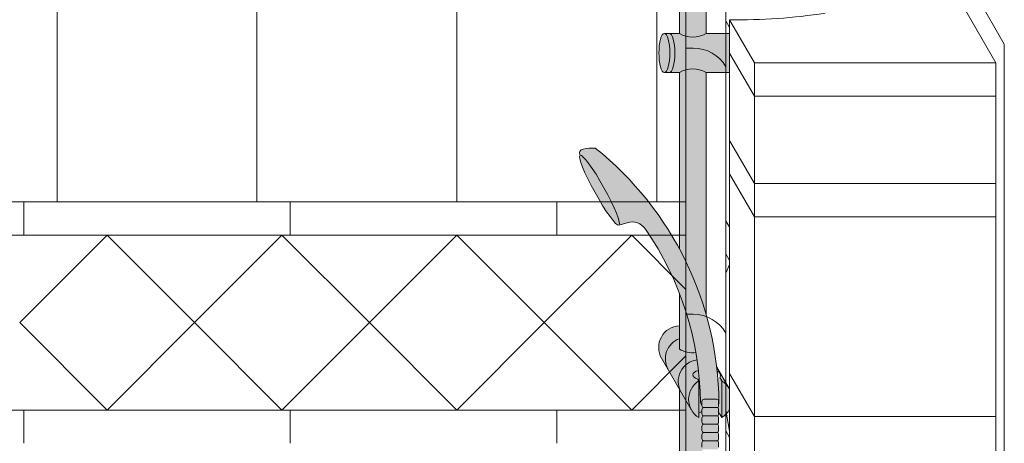
# Model space of a CAD drawing. Units: inches. Extents: x 2 to 891, y -14 to 326.
# Drawn here: x 344 to 373, y 248 to 260 of the extents above; entities that cross this region are included whole.
import ezdxf

# ---------------------------------------------------------------- set-up
doc = ezdxf.new("R2010")
doc.units = ezdxf.units.IN
doc.header["$LTSCALE"] = 0.375
doc.header["$MEASUREMENT"] = 0
doc.layers.add('FILL1', color=254, linetype='Continuous')
doc.layers.add('OBJECT', color=7, linetype='Continuous', lineweight=0)

# ---------------------------------------------------------------- blocks, each defined once
blk = doc.blocks.new('ACXSYM1001 Iso v1.1')
at = {"layer": 'FILL1'}
h = blk.add_hatch(color=256, dxfattribs=at)
h.paths.add_polyline_path([(-1.456249999999955, 67.79912370720479, 0.2750705825011829), (-2.256250000000136, 67.79912370720507), (-2.256250000000136, 62.50450768442025, -0.0534920330374626), (-1.456249999999955, 60.54768113137666)])
edge = h.paths.add_edge_path()
edge.add_ellipse((-2.706249999999955, 68.38774913813671), major_axis=(1.548178985423311e-15, -0.5886254309316294), ratio=0.2795258894038889, start_angle=0, end_angle=179.9999999999999)
edge.add_ellipse((-2.706249999999955, 68.38774913813671), major_axis=(1.548178985423311e-15, -0.5886254309316294), ratio=0.2795258894038889, start_angle=179.9999999999999, end_angle=359.9999999999999)
edge = h.paths.add_edge_path()
edge.add_ellipse((-2.556250000000091, 68.38774913813671), major_axis=(1.548178985423311e-15, -0.5886254309316294), ratio=0.2795258894038889, start_angle=0, end_angle=180)
edge.add_line((-2.556250000000091, 68.97637456906835), (-2.706249999999954, 68.97637456906835))
edge.add_ellipse((-2.706249999999955, 68.38774913813671), major_axis=(1.548178985423311e-15, -0.5886254309316294), ratio=0.2795258894038889, start_angle=0, end_angle=179.9999999999999, ccw=False)
edge.add_line((-2.685862968484798, 67.79912370720513), (-2.556250000000069, 67.79912370720513))
h.paths.add_polyline_path([(-1.456249999999955, 70.35637456906835), (-2.256250000000136, 70.35637456906835), (-2.256250000000136, 68.97637456906841, 0.2750705825011829), (-1.456249999999955, 68.97637456906864)])
h.paths.add_polyline_path([(-1.456249999999955, 70.45637456906837), (-2.256250000000136, 70.45637456906837), (-2.256250000000136, 70.35637456906835), (-1.456249999999955, 70.35637456906835)])
h.paths.add_polyline_path([(-1.51507147602274, 40.98413600975854, -0.3436758862996572), (-1.575679548323706, 41.03137456906836), (-2.256250000000136, 41.03137456906836), (-2.256250000000136, 40.93137456906837), (-1.576808097752064, 40.93137456906834, -0.3690970550823461)])
h.paths.add_polyline_path([(-1.577571476022513, 41.17163600975843, -0.4142135623733614), (-1.515071476022513, 41.23413600975843, -0.4142135623728285), (-1.577571476022513, 41.29663600975832), (-1.577571476022513, 41.42163600975832, -0.4142135623733614), (-1.515071476022513, 41.48413600975832, -0.4142135623728285), (-1.577571476022513, 41.5466360097582), (-1.577571476022513, 41.6716360097582, -0.4142135623733614), (-1.515071476022513, 41.7341360097582, -0.4142135623728285), (-1.577571476022513, 41.79663600975809), (-1.577571476022513, 41.92163600975809, -0.4142135623733614), (-1.515071476022513, 41.98413600975809, -0.4142135623728285), (-1.577571476022513, 42.04663600975798), (-1.577571476022513, 42.17163600975798, -0.4142135623733614), (-1.515071476022513, 42.23413600975798, -0.4142135623728285), (-1.577571476022513, 42.29663600975786), (-1.577571476022513, 42.42163600975786, -0.1865065611288609), (-1.561328775461106, 42.46366590683908, 0.2350703940753952), (-2.256250000000136, 42.41137456906836), (-2.256250000000136, 41.03137456906836), (-1.575679548323706, 41.03137456906836, -0.06174758539234895), (-1.577571476022513, 41.04663600975843)])
edge = h.paths.add_edge_path()
edge.add_ellipse((-2.706249999999955, 43), major_axis=(1.548178985423311e-15, -0.5886254309316294), ratio=0.2795258894038889, start_angle=0, end_angle=179.9999999999999)
edge.add_ellipse((-2.706249999999955, 43), major_axis=(1.548178985423311e-15, -0.5886254309316294), ratio=0.2795258894038889, start_angle=179.9999999999999, end_angle=359.9999999999999)
edge = h.paths.add_edge_path()
edge.add_ellipse((-2.556250000000091, 43), major_axis=(1.548178985423311e-15, -0.5886254309316294), ratio=0.2795258894038889, start_angle=0, end_angle=180)
edge.add_line((-2.556250000000091, 43.58862543093161), (-2.706250000000068, 43.58862543093161))
edge.add_ellipse((-2.706249999999955, 43), major_axis=(1.548178985423311e-15, -0.5886254309316294), ratio=0.2795258894038889, start_angle=0, end_angle=179.9999999999999, ccw=False)
edge.add_line((-2.706249999999955, 42.41137456906836), (-2.556249999999975, 42.41137456906836))
edge = h.paths.add_edge_path()
edge.add_line((-1.577571476022513, 43.04663600975752), (-1.577571476022513, 43.17163600975752))
edge.add_arc((-1.515071476022513, 43.17163600975763), 0.06249999999988631, 90.00000000005213, 180.0000000001042, ccw=False)
edge.add_arc((-1.515071476022513, 43.29663600975741), 0.06249999999988633, 180, 269.9999999999479, ccw=False)
edge.add_line((-1.577571476022513, 43.29663600975741), (-1.577571476022513, 43.42163600975741))
edge.add_arc((-1.515071476022513, 43.42163600975752), 0.06249999999988631, 90.00000000005213, 180.0000000001042, ccw=False)
edge.add_arc((-1.51507147602274, 43.54663600975729), 0.06249999999988633, 194.7528066040111, 270.0000000000529, ccw=False)
edge.add_arc((-1.856250000000273, 44.26069742513616), 0.7821002272048913, 239.23997814117348, 291.0360442667646, ccw=False)
edge.add_line((-2.256250000000136, 43.58862543093161), (-2.556250000000122, 43.58862543093161))
edge.add_ellipse((-2.556250000000091, 43), major_axis=(1.548178985423311e-15, -0.5886254309316294), ratio=0.2795258894038889, start_angle=0, end_angle=180, ccw=False)
edge.add_line((-2.556250000000091, 42.41137456906836), (-2.256250000000105, 42.41137456906836))
edge.add_arc((-1.856250000000273, 41.73930257486381), 0.7821002272048914, 67.84652852047492, 120.7600218588266, ccw=False)
edge.add_arc((-1.51507147602274, 42.42163600975798), 0.0624999999998863, 89.99999999990638, 137.7413653225641, ccw=False)
edge.add_arc((-1.515071476022513, 42.54663600975775), 0.06249999999988633, 180, 269.999999999897, ccw=False)
edge.add_line((-1.577571476022513, 42.54663600975775), (-1.577571476022513, 42.67163600975775))
edge.add_arc((-1.515071476022513, 42.67163600975786), 0.06249999999988631, 90.00000000005213, 180.0000000001042, ccw=False)
edge.add_arc((-1.515071476022513, 42.79663600975763), 0.06249999999988633, 180, 269.9999999999479, ccw=False)
edge.add_line((-1.577571476022513, 42.79663600975763), (-1.577571476022513, 42.92163600975763))
edge.add_arc((-1.515071476022513, 42.92163600975775), 0.06249999999988631, 90.00000000005213, 180.0000000001042, ccw=False)
edge.add_arc((-1.515071476022513, 43.04663600975752), 0.06249999999988633, 180, 269.9999999999479, ccw=False)
h.paths.add_polyline_path([(-1.51507147602274, 50.73413600975408, -0.4142135623725954), (-1.577571476022513, 50.796636009754), (-1.577571476022513, 50.921636009754, -0.4142135623733614), (-1.515071476022513, 50.984136009754, -0.4142135623728285), (-1.577571476022513, 51.04663600975388), (-1.577571476022513, 51.17163600975388, -0.4142135623733614), (-1.515071476022513, 51.23413600975388, -0.4142135623728285), (-1.577571476022513, 51.29663600975377), (-1.577571476022513, 51.42163600975377, -0.4142135623733614), (-1.515071476022513, 51.48413600975377, -0.4142135623728285), (-1.577571476022513, 51.54663600975366), (-1.577571476022513, 51.67163600975366, -0.4142135623733614), (-1.515071476022513, 51.73413600975366, -0.4142135623728285), (-1.577571476022513, 51.79663600975354), (-1.577571476022513, 51.92163600975354, -0.4142135623733614), (-1.515071476022513, 51.98413600975354, -0.4142135623728285), (-1.577571476022513, 52.04663600975343), (-1.577571476022513, 52.17163600975343, -0.4142135623733614), (-1.515071476022513, 52.23413600975343, -0.4142135623728285), (-1.577571476022513, 52.29663600975331), (-1.577571476022513, 52.42163600975331, -0.4142135623733614), (-1.515071476022513, 52.48413600975331, -0.4142135623728285), (-1.577571476022513, 52.5466360097532), (-1.577571476022513, 52.6716360097532, -0.4142135623733614), (-1.515071476022513, 52.7341360097532, -0.4142135623728285), (-1.577571476022513, 52.79663600975309), (-1.577571476022513, 52.92163600975309, -0.4142135623733614), (-1.515071476022513, 52.98413600975309, -0.4142135623728285), (-1.577571476022513, 53.04663600975297), (-1.577571476022513, 53.17163600975297, -0.4142135623733614), (-1.515071476022513, 53.23413600975297, -0.4142135623728285), (-1.577571476022513, 53.29663600975286), (-1.577571476022513, 53.42163600975286, -0.4142135623733614), (-1.515071476022513, 53.48413600975286, -0.4142135623728285), (-1.577571476022513, 53.54663600975275), (-1.577571476022513, 53.67163600975275, -0.4142135623733614), (-1.515071476022513, 53.73413600975275, -0.4142135623728285), (-1.577571476022513, 53.79663600975263), (-1.577571476022513, 53.92163600975263, -0.4142135623733614), (-1.515071476022513, 53.98413600975263, -0.4142135623728285), (-1.577571476022513, 54.04663600975252), (-1.577571476022513, 54.17163600975252, -0.4142135623733614), (-1.515071476022513, 54.23413600975252, -0.4142135623728285), (-1.577571476022513, 54.2966360097524), (-1.577571476022513, 54.4216360097524, -0.4142135623733614), (-1.515071476022513, 54.4841360097524, -0.4142135623728285), (-1.577571476022513, 54.54663600975229), (-1.577571476022513, 54.67163600975229, -0.4142135623733614), (-1.515071476022513, 54.73413600975229, -0.4142135623728285), (-1.577571476022513, 54.79663600975218), (-1.577571476022513, 54.92163600975218, -0.4142135623733614), (-1.515071476022513, 54.98413600975218, -0.4142135623728285), (-1.577571476022513, 55.04663600975206), (-1.577571476022513, 55.17163600975206, -0.4142135623733614), (-1.515071476022513, 55.23413600975206, -0.4142135623728285), (-1.577571476022513, 55.29663600975195), (-1.577571476022513, 55.42163600975195, -0.4142135623733614), (-1.515071476022513, 55.48413600975195, -0.4142135623728285), (-1.577571476022513, 55.54663600975184), (-1.577571476022513, 55.67163600975184, -0.4142135623733614), (-1.515071476022513, 55.73413600975184, -0.4142135623728285), (-1.577571476022513, 55.79663600975172), (-1.577571476022513, 55.92163600975172, -0.4142135623733614), (-1.515071476022513, 55.98413600975172, -0.4142135623728285), (-1.577571476022513, 56.04663600975161), (-1.577571476022513, 56.17163600975161, -0.4142135623733614), (-1.515071476022513, 56.23413600975161, -0.4142135623728285), (-1.577571476022513, 56.2966360097515), (-1.577571476022513, 56.4216360097515, -0.4142135623733614), (-1.515071476022513, 56.4841360097515, -0.4142135623728285), (-1.577571476022513, 56.54663600975138), (-1.577571476022513, 56.67163600975138, -0.4142135623733614), (-1.515071476022513, 56.73413600975138, -0.4142135623728285), (-1.577571476022513, 56.79663600975127), (-1.577571476022513, 56.92163600975127, -0.4142135623733614), (-1.515071476022513, 56.98413600975127, -0.4142135623728285), (-1.577571476022513, 57.04663600975115), (-1.577571476022513, 57.17163600975115, -0.4142135623733614), (-1.515071476022513, 57.23413600975115, -0.4142135623728285), (-1.577571476022513, 57.29663600975104), (-1.577571476022513, 57.42163600975104, -0.4142135623733614), (-1.515071476022513, 57.48413600975104, -0.4142135623728285), (-1.577571476022513, 57.54663600975093), (-1.577571476022513, 57.6192488724908, 0.05940806982339353), (-1.672571476022767, 57.57838898238174), (-1.672571476022767, 57.4332503591844, -0.1225301459053211), (-1.890487988482619, 57.65913600975082), (-2.256250000000136, 58.29265439717773), (-2.256250000000136, 43.58862543093161, 0.2291887004457892), (-1.577571476022513, 43.52993135745956), (-1.577571476022513, 43.67163600975729, -0.4142135623733614), (-1.515071476022513, 43.73413600975729, -0.4142135623728285), (-1.577571476022513, 43.79663600975718), (-1.577571476022513, 43.92163600975718, -0.4142135623733614), (-1.515071476022513, 43.98413600975718, -0.4142135623728285), (-1.577571476022513, 44.04663600975707), (-1.577571476022513, 44.17163600975707, -0.4142135623733614), (-1.515071476022513, 44.23413600975707, -0.4142135623728285), (-1.577571476022513, 44.29663600975695), (-1.577571476022513, 44.42163600975695, -0.4142135623733614), (-1.515071476022513, 44.48413600975695, -0.4142135623728285), (-1.577571476022513, 44.54663600975684), (-1.577571476022513, 44.67163600975684, -0.4142135623733614), (-1.515071476022513, 44.73413600975684, -0.4142135623728285), (-1.577571476022513, 44.79663600975672), (-1.577571476022513, 44.92163600975672, -0.4142135623733614), (-1.515071476022513, 44.98413600975672, -0.4142135623728285), (-1.577571476022513, 45.04663600975661), (-1.577571476022513, 45.17163600975661, -0.4142135623733614), (-1.515071476022513, 45.23413600975661, -0.4142135623728285), (-1.577571476022513, 45.2966360097565), (-1.577571476022513, 45.4216360097565, -0.4142135623733614), (-1.515071476022513, 45.4841360097565, -0.4142135623728285), (-1.577571476022513, 45.54663600975638), (-1.577571476022513, 45.67163600975638, -0.4142135623733614), (-1.515071476022513, 45.73413600975638, -0.4142135623728285), (-1.577571476022513, 45.79663600975627), (-1.577571476022513, 45.92163600975627, -0.4142135623733614), (-1.515071476022513, 45.98413600975627, -0.4142135623728285), (-1.577571476022513, 46.04663600975616), (-1.577571476022513, 46.17163600975616, -0.4142135623733614), (-1.515071476022513, 46.23413600975616, -0.4142135623728285), (-1.577571476022513, 46.29663600975604), (-1.577571476022513, 46.42163600975604, -0.4142135623733614), (-1.515071476022513, 46.48413600975604, -0.4142135623728285), (-1.577571476022513, 46.54663600975593), (-1.577571476022513, 46.67163600975593, -0.4142135623733614), (-1.515071476022513, 46.73413600975593, -0.4142135623728285), (-1.577571476022513, 46.79663600975582), (-1.577571476022513, 46.92163600975582, -0.4142135623733614), (-1.515071476022513, 46.98413600975582, -0.4142135623728285), (-1.577571476022513, 47.0466360097557), (-1.577571476022513, 47.1716360097557, -0.4142135623733614), (-1.515071476022513, 47.2341360097557, -0.4142135623728285), (-1.577571476022513, 47.29663600975559), (-1.577571476022513, 47.42163600975559, -0.4142135623733614), (-1.515071476022513, 47.48413600975559, -0.4142135623728285), (-1.577571476022513, 47.54663600975547), (-1.577571476022513, 47.67163600975547, -0.4142135623733614), (-1.515071476022513, 47.73413600975547, -0.4142135623728285), (-1.577571476022513, 47.79663600975536), (-1.577571476022513, 47.92163600975536, -0.4142135623733614), (-1.515071476022513, 47.98413600975536, -0.4142135623728285), (-1.577571476022513, 48.04663600975525), (-1.577571476022513, 48.17163600975525, -0.4142135623733614), (-1.515071476022513, 48.23413600975525, -0.4142135623728285), (-1.577571476022513, 48.29663600975513), (-1.577571476022513, 48.42163600975513, -0.4142135623733614), (-1.515071476022513, 48.48413600975513, -0.4142135623728285), (-1.577571476022513, 48.54663600975502), (-1.577571476022513, 48.67163600975502, -0.4142135623733614), (-1.515071476022513, 48.73413600975502, -0.4142135623728285), (-1.577571476022513, 48.79663600975491), (-1.577571476022513, 48.92163600975491, -0.4142135623733614), (-1.515071476022513, 48.98413600975491, -0.4142135623728285), (-1.577571476022513, 49.04663600975479), (-1.577571476022513, 49.17163600975479, -0.4142135623733614), (-1.515071476022513, 49.23413600975479, -0.4142135623728285), (-1.577571476022513, 49.29663600975468), (-1.577571476022513, 49.42163600975468, -0.4142135623733614), (-1.515071476022513, 49.48413600975468, -0.4142135623728285), (-1.577571476022513, 49.54663600975456), (-1.577571476022513, 49.67163600975456, -0.4142135623733614), (-1.515071476022513, 49.73413600975456, -0.4142135623728285), (-1.577571476022513, 49.79663600975445), (-1.577571476022513, 49.92163600975445, -0.4142135623733614), (-1.515071476022513, 49.98413600975445, -0.4142135623728285), (-1.577571476022513, 50.04663600975434), (-1.577571476022513, 50.17163600975434, -0.4142135623733614), (-1.515071476022513, 50.23413600975434, -0.4142135623728285), (-1.577571476022513, 50.29663600975422), (-1.577571476022513, 50.42163600975422, -0.4142135623733614), (-1.515071476022513, 50.48413600975422, -0.4142135623728285), (-1.577571476022513, 50.54663600975411), (-1.577571476022513, 50.67163600975411, -0.4142135623730618)])
edge = h.paths.add_edge_path()
edge.add_line((-0.9825714760227129, 58.53502166031726), (-1.041290972436716, 58.63672681150118))
edge.add_ellipse((-1.432698030150277, 58.71710619329099), major_axis=(-0.4095120590852526, 0.02299490149120434), ratio=0.5329875653828079, start_angle=164.5302877054035, end_angle=207.3390431815905)
edge.add_ellipse((-1.432698030150277, 58.71710619329099), major_axis=(-0.420280991040271, 0.0019046887257729), ratio=0.4051410717308518, start_angle=208.5911171265289, end_angle=222.2267259898803)
edge.add_arc((-10.9754925462571, 57.79791828229332), 9.908439553263221, 0.5106068524829084, 5.979640259197026, ccw=False)
edge.add_line((-1.067446452830609, 57.88621885536105), (-1.077571476022966, 57.7966360097508))
edge.add_arc((-1.140071476022968, 57.79663600975084), 0.06250000000011369, 270.0000000001563, 359.99999999997397, ccw=False)
edge.add_arc((-1.14007147602274, 57.67163600975096), 0.06249999999977262, 2.5977442419389263e-11, 90.00000000015632, ccw=False)
edge.add_line((-1.077571476022968, 57.67163600975098), (-1.077571476022968, 57.58464015450948))
edge.add_arc((-1.354247897043933, 57.34451809077609), 0.3663447112223964, 31.320931009967296, 40.954074782918724, ccw=False)
edge.add_line((-1.041290972436627, 57.53495551036832), (-0.9825714760226276, 57.43325035918442))
edge.add_line((-0.9825714760227129, 57.43325035918443), (-0.982571476022712, 58.53502166031727))
edge = h.paths.add_edge_path()
edge.add_arc((-1.640071476022513, 58.525401887116), 0.6500000000000019, 30.00000000000805, 38.59358331265985)
edge.add_arc((-10.9754925462571, 57.79791828229347), 9.90843955326322, 5.979640259196117, 6.5656604268257865, ccw=False)
edge.add_ellipse((-1.432698030150277, 58.71710619329099), major_axis=(-0.420280991040271, 0.0019046887257729), ratio=0.4051410717308518, start_angle=208.5911171265289, end_angle=222.2267259898803, ccw=False)
edge.add_ellipse((-1.432698030150277, 58.71710619329099), major_axis=(-0.4095120590852526, 0.02299490149120434), ratio=0.5329875653828079, start_angle=164.5302877054035, end_angle=207.3390431815905, ccw=False)
edge.add_line((-1.041290972436627, 58.63672681150118), (-0.9825714760226205, 58.53502166031727))
edge.add_arc((-1.32757147602274, 57.98413600975084), 0.6499999999999975, 29.99999999999892, 57.94255660378599, ccw=False)
edge.add_line((-0.7646549635628617, 58.30913600975083), (-1.077154963562847, 58.8504018871161))
edge = h.paths.add_edge_path()
edge.add_ellipse((-1.432698030150277, 58.71710619329099), major_axis=(-0.420280991040271, 0.0019046887257729), ratio=0.4051410717308518, start_angle=306.92397342878553, end_angle=410.0763599843474, ccw=False)
edge.add_arc((-10.9754925462571, 57.79791828229338), 9.350796431797162, 6.487135436058163, 8.435949464178533)
edge.add_arc((-1.64007147602274, 58.52540188711609), 0.6499999999999986, 97.58480326027079, 209.9999999999996)
edge.add_line((-2.202987988482619, 58.20040188711607), (-1.890487988482636, 57.65913600975082))
edge.add_arc((-1.32757147602274, 57.98413600975084), 0.6499999999999979, 122.05744339621279, 209.9999999999997, ccw=False)
edge.add_line((-1.672571476022767, 58.53502166031726), (-1.703011917565764, 58.58774605167454))
edge = h.paths.add_edge_path()
edge.add_ellipse((-1.432698030150277, 58.71710619329099), major_axis=(-0.420280991040271, 0.0019046887257729), ratio=0.4051410717308518, start_angle=306.9239734287855, end_angle=410.0763599843474)
edge.add_line((-1.703011917565618, 58.58774605167457), (-1.672571476022624, 58.53502166031726))
edge.add_line((-1.672571476022767, 58.53502166031726), (-1.672571476022767, 57.57838898238172))
edge.add_arc((-1.453732453170005, 57.20045253125713), 0.4367224278780759, 106.47306722816529, 120.07241013194539, ccw=False)
edge.add_line((-1.577571476022513, 57.6192488724908), (-1.577571476022513, 57.67163600975093))
edge.add_arc((-1.515071476022513, 57.67163600975104), 0.06249999999988631, 90.00000000005213, 180.0000000001042, ccw=False)
edge.add_arc((-1.51507147602274, 57.79663600975081), 0.06249999999988633, 180, 270.0000000000521, ccw=False)
edge.add_line((-1.577571476022513, 57.79663600975081), (-1.625204398864835, 57.89541428039223))
edge.add_arc((-10.9754925462571, 57.79791828229338), 9.35079643179716, 0.5974047738893864, 6.48713543605834)
h.paths.add_polyline_path([(-1.672571476022767, 58.53502166031726, 0.5536539201672658), (-1.672571476022767, 57.4332503591844)])
h.paths.add_polyline_path([(-1.760953348548583, 59.38840917594933, -0.1662606173095007), (-2.256250000000136, 59.49260988744561), (-2.256250000000136, 59.80501724449826, 0.4631335347233728), (-2.590487988482664, 58.87157157504905), (-2.202987988482619, 58.20040188711607, -0.5340354893146482), (-1.725867239578974, 59.16971476682266, 0.005921923508684469)])
h.paths.add_polyline_path([(-2.256250000000136, 61.17611355913121), (-2.256250000000136, 59.49260988744561, 0.1662606173095014), (-1.760953348548583, 59.38840917594933, 0.04971860678681897)])
h.paths.add_polyline_path([(-2.256250000000136, 60.19234876857359, 0.5627310942029502), (-2.790487988482482, 59.21798173656282), (-2.590487988482664, 58.87157157504905, -0.4631335347233728), (-2.256250000000136, 59.80501724449826)])
edge = h.paths.add_edge_path()
edge.add_line((-0.7500000000002842, 67.79912370720513), (-0.7500000000002842, 68.97637456906835))
edge.add_line((-0.7500000000002842, 68.97637456906835), (-1.456250000000466, 68.97637456906835))
edge.add_arc((-1.856250000000273, 69.6484465632729), 0.7821002272048709, 239.2399781411749, 300.76002185882504, ccw=False)
edge.add_line((-2.25625000000008, 68.97637456906835), (-2.556250000000091, 68.97637456906835))
edge.add_line((-2.556250000000091, 68.97637456906835), (-2.548176598825535, 68.97566554395803))
edge.add_line((-2.548176598825535, 68.97566554395803), (-2.540122647181533, 68.9735401767307))
edge.add_line((-2.540122647181533, 68.9735401767307), (-2.532107547743067, 68.9700035875822))
edge.add_line((-2.532107547743067, 68.9700035875822), (-2.524150609586741, 68.96506429646547))
edge.add_line((-2.524150609586741, 68.96506429646547), (-2.516271001673488, 68.9587342025655))
edge.add_line((-2.516271001673488, 68.9587342025655), (-2.508487706668916, 68.95102855563294))
edge.add_line((-2.508487706668916, 68.95102855563294), (-2.500819475212495, 68.94196591924617))
edge.add_line((-2.500819475212495, 68.94196591924617), (-2.493284780745455, 68.9315681260901))
edge.add_line((-2.493284780745455, 68.9315681260901), (-2.485901775006653, 68.91986022535906))
edge.add_line((-2.485901775006653, 68.91986022535906), (-2.478688244303669, 68.90687042241154))
edge.add_line((-2.478688244303669, 68.90687042241154), (-2.471661566663727, 68.89263001082048))
edge.add_line((-2.471661566663727, 68.89263001082048), (-2.464838669968799, 68.87717329698484))
edge.add_line((-2.464838669968799, 68.87717329698484), (-2.458235991174547, 68.86053751748204))
edge.add_line((-2.458235991174547, 68.86053751748204), (-2.451869436712627, 68.84276274936201))
edge.add_line((-2.451869436712627, 68.84276274936201), (-2.445754344170325, 68.82389181359804))
edge.add_line((-2.445754344170325, 68.82389181359804), (-2.43990544534114, 68.80397017192735))
edge.add_line((-2.43990544534114, 68.80397017192735), (-2.434336830734765, 68.78304581732954))
edge.add_line((-2.434336830734765, 68.78304581732954), (-2.429061915631451, 68.76116915840765))
edge.add_line((-2.429061915631451, 68.76116915840765), (-2.424093407763792, 68.73839289794927))
edge.add_line((-2.424093407763792, 68.73839289794927), (-2.419443276702339, 68.71477190596067))
edge.add_line((-2.419443276702339, 68.71477190596067), (-2.415122725020126, 68.69036308748059))
edge.add_line((-2.415122725020126, 68.69036308748059), (-2.411142161304667, 68.66522524549066))
edge.add_line((-2.411142161304667, 68.66522524549066), (-2.407511175082561, 68.63941893925414))
edge.add_line((-2.407511175082561, 68.63941893925414), (-2.404238513717701, 68.61300633842302))
edge.add_line((-2.404238513717701, 68.61300633842302), (-2.401332061337882, 68.58605107326622))
edge.add_line((-2.401332061337882, 68.58605107326622), (-2.398798819841545, 68.55861808137848))
edge.add_line((-2.398798819841545, 68.55861808137848), (-2.396644892029315, 68.53077345124012))
edge.add_line((-2.396644892029315, 68.53077345124012), (-2.394875466901908, 68.50258426300405))
edge.add_line((-2.394875466901908, 68.50258426300405), (-2.39349480715947, 68.47411842689382))
edge.add_line((-2.39349480715947, 68.47411842689382), (-2.392506238932299, 68.44544451960189))
edge.add_line((-2.392506238932299, 68.44544451960189), (-2.39191214376774, 68.41663161908252))
edge.add_line((-2.39191214376774, 68.41663161908252), (-2.391713952893156, 68.38774913813671))
edge.add_line((-2.391713952893156, 68.38774913813671), (-2.39191214376774, 68.3588666571909))
edge.add_line((-2.39191214376774, 68.3588666571909), (-2.392506238932299, 68.33005375667153))
edge.add_line((-2.392506238932299, 68.33005375667153), (-2.39349480715947, 68.3013798493796))
edge.add_line((-2.39349480715947, 68.3013798493796), (-2.394875466901908, 68.27291401326937))
edge.add_line((-2.394875466901908, 68.27291401326937), (-2.396644892029315, 68.2447248250333))
edge.add_line((-2.396644892029315, 68.2447248250333), (-2.398798819841545, 68.21688019489494))
edge.add_line((-2.398798819841545, 68.21688019489494), (-2.401332061337882, 68.1894472030072))
edge.add_line((-2.401332061337882, 68.1894472030072), (-2.404238513717701, 68.1624919378504))
edge.add_line((-2.404238513717701, 68.1624919378504), (-2.407511175082561, 68.13607933701928))
edge.add_line((-2.407511175082561, 68.13607933701928), (-2.411142161304667, 68.11027303078276))
edge.add_line((-2.411142161304667, 68.11027303078276), (-2.415122725020126, 68.08513518879283))
edge.add_line((-2.415122725020126, 68.08513518879283), (-2.419443276702339, 68.06072637031275))
edge.add_line((-2.419443276702339, 68.06072637031275), (-2.424093407763792, 68.03710537832416))
edge.add_line((-2.424093407763792, 68.03710537832416), (-2.429061915631451, 68.01432911786577))
edge.add_line((-2.429061915631451, 68.01432911786577), (-2.434336830734765, 67.99245245894389))
edge.add_line((-2.434336830734765, 67.99245245894389), (-2.43990544534114, 67.97152810434608))
edge.add_line((-2.43990544534114, 67.97152810434608), (-2.445754344170325, 67.95160646267539))
edge.add_line((-2.445754344170325, 67.95160646267539), (-2.451869436712627, 67.93273552691142))
edge.add_line((-2.451869436712627, 67.93273552691142), (-2.458235991174547, 67.91496075879138))
edge.add_line((-2.458235991174547, 67.91496075879138), (-2.464838669968799, 67.89832497928859))
edge.add_line((-2.464838669968799, 67.89832497928859), (-2.471661566663727, 67.88286826545294))
edge.add_line((-2.471661566663727, 67.88286826545294), (-2.478688244303669, 67.86862785386188))
edge.add_line((-2.478688244303669, 67.86862785386188), (-2.485901775006653, 67.85563805091437))
edge.add_line((-2.485901775006653, 67.85563805091437), (-2.493284780745455, 67.84393015018333))
edge.add_line((-2.493284780745455, 67.84393015018333), (-2.500819475212495, 67.83353235702725))
edge.add_line((-2.500819475212495, 67.83353235702725), (-2.508487706668916, 67.82446972064048))
edge.add_line((-2.508487706668916, 67.82446972064048), (-2.516271001673488, 67.81676407370793))
edge.add_line((-2.516271001673488, 67.81676407370793), (-2.524150609586741, 67.81043397980795))
edge.add_line((-2.524150609586741, 67.81043397980795), (-2.532107547743067, 67.80549468869123))
edge.add_line((-2.532107547743067, 67.80549468869123), (-2.540122647181533, 67.80195809954273))
edge.add_line((-2.540122647181533, 67.80195809954273), (-2.548176598825535, 67.7998327323154))
edge.add_line((-2.548176598825535, 67.7998327323154), (-2.556250000000091, 67.79912370720507))
edge.add_line((-2.556250000000091, 67.79912370720507), (-2.25625000000008, 67.79912370720507))
edge.add_arc((-1.856250000000216, 67.12705171300058), 0.782100227204875, 59.23997814117848, 120.76002185883081, ccw=False)
edge.add_line((-1.456250000000466, 67.79912370720513), (-0.7500000000002842, 67.79912370720513))
edge = h.paths.add_edge_path()
edge.add_line((-0.7500000000002274, 57.68595621485323), (-0.7500000000002274, 58.28231580464848))
edge.add_arc((-1.32757147602274, 57.98413600975084), 0.6499999999999975, 27.30571230240028, 57.94255660378353)
edge.add_line((-0.9825714760227129, 58.53502166031726), (-0.9825714760227129, 57.4332503591844))
edge.add_arc((-1.32757147602274, 57.98413600975084), 0.6499999999999975, 302.0574433962151, 332.6942876976019)
edge = h.paths.add_edge_path()
edge.add_line((-0.7500000000002842, 42.41137456906836), (-0.7500000000002274, 43.58862543093161))
edge.add_line((-0.7500000000002274, 43.58862543093161), (-1.077571476022968, 43.58862543093161))
edge.add_line((-1.077571476022968, 43.58862543093161), (-1.077571476022854, 43.54663600975729))
edge.add_arc((-1.140071476022968, 43.54663600975738), 0.06250000000017053, 270.0000000000521, 359.99999999992184, ccw=False)
edge.add_arc((-1.14007147602274, 43.42163600975744), 0.06249999999977263, 2.5977442419389263e-11, 90.00000000015632, ccw=False)
edge.add_line((-1.077571476022968, 43.42163600975746), (-1.077571476022854, 43.29663600975741))
edge.add_arc((-1.140071476022968, 43.29663600975749), 0.06250000000017053, 270.0000000000521, 359.99999999992184, ccw=False)
edge.add_arc((-1.14007147602274, 43.17163600975755), 0.06249999999977263, 2.5977442419389263e-11, 90.00000000015632, ccw=False)
edge.add_line((-1.077571476022968, 43.17163600975758), (-1.077571476022854, 43.04663600975752))
edge.add_arc((-1.140071476022968, 43.04663600975761), 0.06250000000017053, 270.0000000000521, 359.99999999992184, ccw=False)
edge.add_arc((-1.14007147602274, 42.92163600975766), 0.06249999999977263, 2.5977442419389263e-11, 90.00000000015632, ccw=False)
edge.add_line((-1.077571476022968, 42.92163600975769), (-1.077571476022854, 42.79663600975763))
edge.add_arc((-1.140071476022968, 42.79663600975772), 0.06250000000017053, 270.0000000000521, 359.99999999992184, ccw=False)
edge.add_arc((-1.14007147602274, 42.67163600975778), 0.06249999999977263, 2.5977442419389263e-11, 90.00000000015632, ccw=False)
edge.add_line((-1.077571476022968, 42.6716360097578), (-1.077571476022854, 42.54663600975775))
edge.add_arc((-1.140071476022968, 42.54663600975783), 0.06250000000017053, 270.0000000000521, 359.99999999992184, ccw=False)
edge.add_arc((-1.14007147602274, 42.42163600975789), 0.06249999999977263, 2.5977442419389263e-11, 90.00000000015632, ccw=False)
edge.add_line((-1.077571476022968, 42.42163600975792), (-1.077571476022968, 42.41137456906836))
edge.add_line((-1.077571476022968, 42.41137456906836), (-0.7500000000002842, 42.41137456906836))
h = blk.add_hatch(color=256, dxfattribs=at)
edge = h.paths.add_edge_path()
edge.add_arc((-4.767229225412166, 63.25703961661145), 2.275986276339472, 90.39869806243829, 99.66055371102611)
edge.add_arc((-5.128187769898204, 65.37752326196477), 0.1249999999889725, 99.66055371111592, 209.0109927275483)
edge.add_ellipse((-4.655013401480119, 64.26653625416787), major_axis=(-0.5824902028853103, 1.050364830897507), ratio=0.1235954645628551, start_angle=180, end_angle=360, ccw=False)
edge.add_line((-4.072523198594808, 63.2161714232704), (-3.82608577787687, 63.29045738453667))
edge.add_arc((-3.681779759096344, 62.81173431955705), 0.4999999999997292, 34.505260951094215, 106.7748789717732, ccw=False)
edge.add_arc((-10.9754925462571, 57.79791828229281), 9.350796431797196, 0.5974047738923218, 34.50526095109808, ccw=False)
edge.add_arc((-1.301278563119467, 60.62318027542949), 2.746931974175076, 263.2277649749564, 274.8832029711888)
edge.add_arc((-10.9754925462571, 57.79791828229298), 9.908439553263303, 0.5106068524847356, 51.3203972662039)
h = blk.add_hatch(color=256, dxfattribs=at)
edge = h.paths.add_edge_path()
edge.add_ellipse((-4.655013401479891, 64.26653625416799), major_axis=(-0.5824902028853322, 1.050364830897493), ratio=0.127423938378208, start_angle=0, end_angle=360)
for points in [[(-1.14007147602274, 57.73413600975093, 0.414213562370964), (-1.077571476022968, 57.79663600975115), (-1.077571476022968, 57.92163600975104, 0.4142135623728286), (-1.140071476022513, 57.98413600975087), (-1.515071476022968, 57.98413600975081, 0.4142135623709642), (-1.577571476022513, 57.92163600975081), (-1.577571476022513, 57.7966360097507, 0.4142135623720294), (-1.51507147602274, 57.73413600975093)], [(-1.14007147602274, 57.48413600975104, 0.414213562370964), (-1.077571476022968, 57.54663600975127), (-1.077571476022968, 57.67163600975115, 0.4142135623725622), (-1.140071476022513, 57.73413600975093), (-1.515071476022968, 57.73413600975093, 0.4142135623709642), (-1.577571476022513, 57.67163600975093), (-1.577571476022513, 57.54663600975081, 0.4142135623720294), (-1.51507147602274, 57.48413600975104)], [(-1.14007147602274, 57.23413600975115, 0.414213562370964), (-1.077571476022968, 57.29663600975138), (-1.077571476022968, 57.42163600975127, 0.4142135623725622), (-1.140071476022513, 57.48413600975104), (-1.515071476022968, 57.48413600975104, 0.4142135623709642), (-1.577571476022513, 57.42163600975104), (-1.577571476022513, 57.29663600975093, 0.4142135623720294), (-1.51507147602274, 57.23413600975115)], [(-1.14007147602274, 56.98413600975127, 0.414213562370964), (-1.077571476022968, 57.0466360097515), (-1.077571476022968, 57.17163600975138, 0.4142135623725622), (-1.140071476022513, 57.23413600975115), (-1.515071476022968, 57.23413600975115, 0.4142135623709642), (-1.577571476022513, 57.17163600975115), (-1.577571476022513, 57.04663600975104, 0.4142135623720294), (-1.51507147602274, 56.98413600975127)], [(-1.14007147602274, 56.73413600975138, 0.414213562370964), (-1.077571476022968, 56.79663600975161), (-1.077571476022968, 56.9216360097515, 0.4142135623725622), (-1.140071476022513, 56.98413600975127), (-1.515071476022968, 56.98413600975127, 0.4142135623709642), (-1.577571476022513, 56.92163600975127), (-1.577571476022513, 56.79663600975115, 0.4142135623720294), (-1.51507147602274, 56.73413600975138)], [(-1.14007147602274, 56.4841360097515, 0.414213562370964), (-1.077571476022968, 56.54663600975172), (-1.077571476022968, 56.67163600975161, 0.4142135623725622), (-1.140071476022513, 56.73413600975138), (-1.515071476022968, 56.73413600975138, 0.4142135623709642), (-1.577571476022513, 56.67163600975138), (-1.577571476022513, 56.54663600975127, 0.4142135623720294), (-1.51507147602274, 56.4841360097515)]]:
    blk.add_hatch(color=256, dxfattribs=at).paths.add_polyline_path(points)
for p, q in [((-2.256250000000136, 68.97637456906835), (-2.256250000000136, 70.45637456906837)), ((-1.456249999999955, 68.97637456906858), (-1.456249999999955, 70.45637456906837)), ((-2.256250000000136, 68.97637456906835), (-2.706249999999955, 68.97637456906835)), ((-0.7500000000002842, 68.97637456906835), (-1.456250000000409, 68.97637456906835)), ((-2.256250000000136, 67.79912370720513), (-2.706249999999955, 67.79912370720513)), ((-2.256250000000136, 67.79912370720513), (-2.256250000000136, 62.50450768441993)), ((-1.456249999999955, 67.79912370720513), (-1.456249999999955, 60.54768113137663)), ((-0.7500000000002842, 67.79912370720507), (-1.456250000000409, 67.79912370720513)), ((-4.072523198594808, 63.2161714232704), (-3.826085777878234, 63.2904573845363)), ((-2.256250000000136, 61.17611355913121), (-2.256250000000136, 59.49260988744561)), ((-2.790487988482482, 59.21798173656282), (-1.890487988482619, 57.65913600975082)), ((-1.134157298939044, 58.94913282813781), (-0.7646549635628617, 58.30913600975083)), ((-1.703011917565618, 58.58774605167457), (-1.672571476022767, 58.53502166031726)), ((-1.672571476022767, 57.4332503591844), (-1.672571476022767, 58.53502166031726)), ((-1.041290972436627, 58.63672681150118), (-0.9825714760227129, 58.53502166031726)), ((-0.9825714760227129, 57.4332503591844), (-0.9825714760227129, 58.53502166031726)), ((-2.256250000000136, 58.29265439717773), (-2.256250000000136, 43.58862543093161)), ((-1.515071476022513, 57.98413600975081), (-1.140071476022968, 57.98413600975087)), ((-1.62520439886498, 57.89541428039223), (-1.577571476022513, 57.79663600975081)), ((-1.577571476022513, 57.92163600975081), (-1.577571476022513, 57.79663600975081)), ((-1.577571476022513, 57.67163600975093), (-1.577571476022513, 57.54663600975093)), ((-1.140071476022968, 57.73413600975093), (-1.515071476022513, 57.73413600975093)), ((-1.077571476022968, 57.92163600975087), (-1.077571476022968, 57.79663600975081)), ((-1.067446452830609, 57.88621885536105), (-1.077571476022968, 57.79663600975081)), ((-1.077571476022968, 57.67163600975098), (-1.077571476022968, 57.54663600975093)), ((-1.577571476022513, 57.42163600975104), (-1.577571476022513, 57.29663600975104)), ((-1.140071476022968, 57.48413600975104), (-1.515071476022513, 57.48413600975104)), ((-1.077571476022968, 57.4216360097511), (-1.077571476022968, 57.29663600975104)), ((-1.041290972436627, 57.53495551036832), (-0.9825714760227129, 57.4332503591844)), ((-1.577571476022513, 57.17163600975115), (-1.577571476022513, 57.04663600975115)), ((-1.140071476022968, 57.23413600975115), (-1.515071476022513, 57.23413600975115)), ((-1.077571476022968, 57.17163600975121), (-1.077571476022968, 57.04663600975115)), ((-1.577571476022513, 56.92163600975127), (-1.577571476022513, 56.79663600975127)), ((-1.140071476022968, 56.98413600975127), (-1.515071476022513, 56.98413600975127)), ((-1.077571476022968, 56.92163600975132), (-1.077571476022968, 56.79663600975127)), ((-1.577571476022513, 56.67163600975138), (-1.577571476022513, 56.54663600975138)), ((-1.140071476022968, 56.73413600975138), (-1.515071476022513, 56.73413600975138)), ((-1.077571476022968, 56.67163600975144), (-1.077571476022968, 56.54663600975138))]:
    blk.add_line(p, q)
for centre, radius, start, end in [((-1.856250000000273, 69.6484465632729), 0.7821002272048913, 239.2399781411727, 300.7600218588581), ((-1.856250000000273, 67.12705171300053), 0.7821002272048913, 59.23997814114196, 120.7600218588273), ((-5.128187769892747, 65.37752326197733), 0.125, 99.66055371075575, 209.0109927313133), ((-4.767229225412166, 63.25703961660838), 2.275986276342513, 90.3986980624111, 99.66055371078198), ((-10.9754925462571, 57.79791828229332), 9.908439553263225, 0.5106068524827316, 51.32039726620462), ((-3.681779759097481, 62.81173431955642), 0.5, 34.50526095110761, 106.7748789717786), ((-10.9754925462571, 57.79791828229332), 9.350796431797157, 0.597404773889553, 34.50526095110761), ((-2.227571476022604, 59.54298173656281), 0.65, 92.52875686450795, 209.9999999999961), ((-2.027571476022786, 59.19657157504903), 0.65, 110.5982534204971, 209.9999999999961), ((-1.856250000000273, 60.16468188165015), 0.7821002272048913, 239.2399781411727, 276.9987164837461), ((-1.64007147602274, 58.52540188711609), 0.65, 97.5848032602666, 209.9999999999961), ((-1.64007147602274, 58.52540188711609), 0.65, 29.9999999999961, 38.59358331265466), ((-1.32757147602274, 57.98413600975084), 0.65, 122.0574433962141, 237.9425566037859), ((-1.32757147602274, 57.98413600975084), 0.65, 27.30571230240039, 57.94255660378589), ((-1.51507147602274, 57.92163600975104), 0.06249999999988631, 89.99999999989578, 180.0000000002084), ((-1.14007147602274, 57.92163600975098), 0.06249999999977263, 359.9999999998958, 90.00000000010422), ((-1.51507147602274, 57.7966360097507), 0.06249999999988631, 179.9999999998958, 270.0000000001042), ((-1.51507147602274, 57.67163600975115), 0.06249999999988631, 89.99999999989578, 180.0000000002084), ((-1.140071476022968, 57.7966360097507), 0.06250000000011369, 270.0000000001042, 1.042204158021965e-10), ((-1.14007147602274, 57.6716360097511), 0.06249999999977263, 359.9999999998958, 90.00000000010422), ((-1.32757147602274, 57.98413600975084), 0.65, 302.0574433962141, 332.6942876975996), ((-1.453732453170005, 57.20045253125713), 0.4367224278780751, 106.4730672281634, 120.0724101319484), ((-1.51507147602274, 57.54663600975081), 0.06249999999988631, 179.9999999998958, 270.0000000001042), ((-1.51507147602274, 57.42163600975127), 0.06249999999988631, 89.99999999989578, 180.0000000002084), ((-1.140071476022968, 57.54663600975081), 0.06250000000011369, 270.0000000001042, 1.042204158021965e-10), ((-1.14007147602274, 57.42163600975121), 0.06249999999977263, 359.9999999998958, 90.00000000010422), ((-1.354247897043933, 57.34451809077609), 0.3663447112223936, 31.32093100996174, 40.95407478291893), ((-1.51507147602274, 57.29663600975093), 0.06249999999988631, 179.9999999998958, 270.0000000001042), ((-1.51507147602274, 57.17163600975138), 0.06249999999988631, 89.99999999989578, 180.0000000002084), ((-1.140071476022968, 57.29663600975093), 0.06250000000011369, 270.0000000001042, 1.042204158021965e-10), ((-1.14007147602274, 57.17163600975132), 0.06249999999977263, 359.9999999998958, 90.00000000010422), ((-1.51507147602274, 57.04663600975104), 0.06249999999988631, 179.9999999998958, 270.0000000001042), ((-1.51507147602274, 56.9216360097515), 0.06249999999988631, 89.99999999989578, 180.0000000002084), ((-1.51507147602274, 56.79663600975115), 0.06249999999988631, 179.9999999998958, 270.0000000001042), ((-1.140071476022968, 57.04663600975104), 0.06250000000011369, 270.0000000001042, 1.042204158021965e-10), ((-1.14007147602274, 56.92163600975144), 0.06249999999977263, 359.9999999998958, 90.00000000010422), ((-1.140071476022968, 56.79663600975115), 0.06250000000011369, 270.0000000001042, 1.042204158021965e-10), ((-1.51507147602274, 56.67163600975161), 0.06249999999988631, 89.99999999989578, 180.0000000002084), ((-1.14007147602274, 56.67163600975155), 0.06249999999977263, 359.9999999998958, 90.00000000010422)]:
    blk.add_arc(centre, radius, start, end)
for centre, major_axis, ratio in [((-2.706249999999955, 68.38774913813671), (1.548178985423311e-15, -0.5886254309316294), 0.2795258894038889), ((-4.655013401479891, 64.26653625416799), (-0.5824902028853322, 1.050364830897493), 0.127423938378208)]:
    blk.add_ellipse(centre, major_axis=major_axis, ratio=ratio)
for centre, major_axis, ratio, start_param, end_param in [((-2.556250000000091, 68.38774913813671), (1.548178985423311e-15, -0.5886254309316294), 0.2795258894038889, 0, 3.141592653589793), ((-1.432698030150277, 58.71710619329099), (-0.420280991040271, 0.0019046887257729), 0.4051410717308518, 5.356833889635897, 7.157182666320384), ((-1.432698030150277, 58.71710619329099), (-0.420280991040271, 0.0019046887257729), 0.4051410717308518, 3.640601784271063, 3.878588054450666), ((-1.432698030150277, 58.71710619329099), (-0.4095120590852526, 0.02299490149120434), 0.5329875653828079, 2.871595239712837, 3.618748971453454)]:
    blk.add_ellipse(centre, major_axis=major_axis, ratio=ratio, start_param=start_param, end_param=end_param)
at = {"layer": 'OBJECT', "lineweight": 0}
blk.add_line((-0.7500000000002274, 24.9066239883532), (-0.7500000000002274, 69.38669349789677), dxfattribs=at)
blk = doc.blocks.new('A$C25AE72D8')
at = {"lineweight": 0}
for p, q in [((92.5191539908177, 81.43301274933526), (91.76915399081764, 82.73205085501195)), ((92.5191539908177, 80.43301274933219), (91.76915399081764, 81.73205085500888)), ((92.51915399081787, 77.80801274933219), (91.76915399081787, 79.10705085500888)), ((92.5191539908177, 76.80801274933219), (91.76915399081764, 78.10705085500888)), ((92.51915399081787, 70.80801274933219), (91.76915399081787, 72.10705085500888))]:
    blk.add_line(p, q, dxfattribs=at)
blk.add_arc((92.05701120880866, 99.40521863846442), 16.67565248238002, 269.0109038959139, 278.9043791891625, dxfattribs=at)
at = {"layer": 'OBJECT', "lineweight": 0}
for p, q in [((90.45665399081815, 93.88212792873571), (90.45665399081815, 52.00712792873568)), ((90.45665399081815, 93.88212792873571), (90.45665399081815, 18.63212792873568)), ((93.20665399081838, 93.79959617400505), (100.0191539908182, 82.00000004744265)), ((91.6564135172373, 93.31962792873571), (91.65641351723741, 18.06962792873568)), ((93.20665399081827, 92.79959617400516), (99.7691539908181, 81.43301274933515)), ((71.58165399081781, 89.25712792873583), (71.58165399081793, 77.25712792873583)), ((77.58165399081781, 89.25712792873583), (77.58165399081793, 77.25712792873583)), ((83.58165399081781, 89.25712792873594), (83.58165399081793, 77.25712792873594)), ((89.58165399081781, 89.25712792873594), (89.58165399081793, 77.25712792873594)), ((91.65641351723735, 82.69462792873583), (91.76915399081764, 82.49935570042538)), ((91.76915399081764, 82.73205085501195), (91.76915399081764, 7.482050855011948)), ((100.0191539908182, 82.00000004744265), (100.0191539908181, 6.875000047442512)), ((90.68213493797987, 81.88212792873571), (90.45665399081815, 81.88212792873571)), ((99.76915399081815, 81.43301274933538), (92.51915399081781, 81.4330127493356)), ((92.51915399081781, 81.4330127493356), (92.51915399081781, 6.183012749335603)), ((99.76915399081815, 81.43301274933538), (99.76915399081815, 0.4330127493356315)), ((99.7691539908181, 80.4330127493323), (92.51915399081781, 80.4330127493323)), ((99.7691539908181, 77.8080127493323), (92.51915399081781, 77.8080127493323)), ((34.70665399081804, 77.25712792873571), (90.45665399081815, 77.25712792873571)), ((70.58165399081804, 77.25712792873662), (70.58165399081815, 76.2571279287366)), ((78.58165399081804, 77.25712792873753), (78.58165399081815, 76.2571279287375)), ((86.58165399081804, 77.25712792873844), (86.58165399081815, 76.25712792873841)), ((91.65641351723735, 76.69462792873585), (91.76915399081764, 76.49935570042544)), ((99.7691539908181, 76.8080127493323), (92.51915399081781, 76.8080127493323)), ((91.76915399081815, 76.49935570042456), (91.76915399081815, 75.4993557004245)), ((91.76915399081815, 76.49935570042442), (91.76915399081815, 75.49935570042436)), ((34.70665399081804, 76.25712792873568), (90.45665399081815, 76.25712792873568)), ((70.45665399081815, 73.63212792873563), (73.08165399081793, 76.25712792873568)), ((73.08165399081793, 76.25712792873568), (75.70665399081815, 73.63212792873563)), ((78.33165399081827, 76.25712792873568), (75.70665399081804, 73.63212792873563)), ((80.95665399081804, 73.63212792873563), (78.33165399081827, 76.25712792873568)), ((80.95665399081804, 73.63212792873563), (83.58165399081781, 76.25712792873568)), ((83.58165399081781, 76.25712792873568), (86.20665399081804, 73.63212792873563)), ((88.83165399081827, 76.25712792873568), (86.20665399081804, 73.63212792873563)), ((90.45665399081827, 74.63212792873546), (88.83165399081827, 76.25712792873568)), ((91.65641351723735, 75.69462792873585), (91.76915399081764, 75.49935570042543)), ((91.65641351723735, 75.11852660821128), (91.76915399081764, 75.37432544099971)), ((70.45665399081815, 73.63212792873563), (73.08165399081827, 71.00712792873551)), ((73.08165399081827, 71.00712792873551), (75.70665399081815, 73.63212792873563)), ((78.33165399081793, 71.00712792873551), (75.70665399081804, 73.63212792873563)), ((80.95665399081804, 73.63212792873563), (78.33165399081793, 71.00712792873551)), ((80.95665399081804, 73.63212792873563), (83.58165399081815, 71.00712792873551)), ((83.58165399081815, 71.00712792873551), (86.20665399081804, 73.63212792873563)), ((88.83165399081793, 71.00712792873551), (86.20665399081804, 73.63212792873563)), ((90.68213493797987, 73.88212792873568), (90.45665399081815, 73.88212792873568)), ((90.45665399081827, 72.63212792873574), (88.83165399081793, 71.00712792873551)), ((34.70665399081804, 71.00712792873568), (90.45665399081815, 71.00712792873568)), ((70.58165399081804, 71.0071279287366), (70.58165399081815, 70.0071279287366)), ((78.58165399081804, 71.0071279287375), (78.58165399081815, 70.0071279287375)), ((86.58165399081804, 71.00712792873841), (86.58165399081815, 70.00712792873841)), ((91.65641351723735, 71.00702093781061), (91.76915399081764, 70.37125791073815)), ((99.7691539908181, 70.8080127493323), (92.51915399081781, 70.8080127493323)), ((91.65641351723735, 70.38212792873585), (91.76915399081764, 70.18685570042544)), ((91.76915399081815, 70.1868557004245), (91.76915399081815, 69.18685570042479)), ((91.76915399081815, 70.18685570042436), (91.76915399081815, 69.18685570042464))]:
    blk.add_line(p, q, dxfattribs=at)
for centre in [(90.68213493797987, 80.75712792873571), (90.68213493797987, 72.75712792873568)]:
    blk.add_arc(centre, 1.125, 30.00000000000055, 90, dxfattribs=at)

msp = doc.modelspace()

# ---------------------------------------------------------------- block references
at = {"layer": 'OBJECT', "lineweight": 0}
msp.add_blockref('A$C25AE72D8', (273.4546526801726, 177.5176024916927), dxfattribs=at)
at = {"layer": 'OBJECT'}
msp.add_blockref('ACXSYM1001 Iso v1.1', (365.9738066709904, 190.862959848808), dxfattribs=at)

doc.saveas('drawing.dxf')
